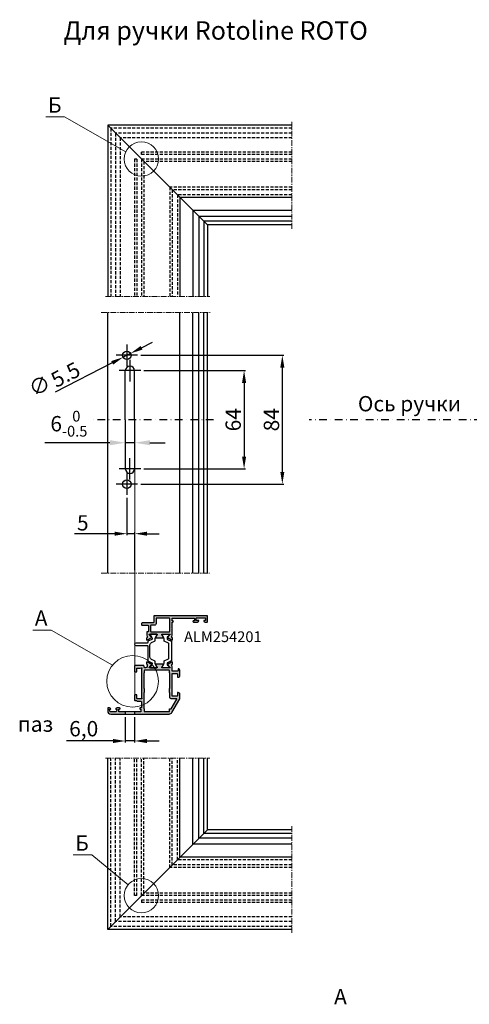
# Model space of a CAD drawing. Units: millimetres. Extents: x -286258 to 33593, y -306866 to 120414.
# Drawn here: x 27222 to 27515, y 6776 to 7418 of the extents above; entities that cross this region are included whole.
import ezdxf

# ---------------------------------------------------------------- set-up
doc = ezdxf.new("R2010")
doc.units = ezdxf.units.MM
for name, pattern in [('ACISOWELD', [3, 2, -1]), ('MITTE', [2, 1.25, -0.25, 0.25, -0.25]), ('STRICHPUNKTX2', [2, 1, -0.5, 0, -0.5])]:
    doc.linetypes.add(name, pattern=pattern)
for name, color, linetype in [('035_TEXT', 2, 'Continuous'), ('070_TEXT', 4, 'Continuous'), ('AL_CONT', 50, 'Continuous'), ('AL_EDGE', 40, 'Continuous'), ('AL_TEXT', 51, 'Continuous'), ('BEM', 7, 'Continuous'), ('DIM_1', 252, 'Continuous'), ('DIM_2', 253, 'Continuous'), ('PL_CONT', 210, 'Continuous'), ('SCHRAFFUR', 253, 'Continuous')]:
    doc.layers.add(name, color=color, linetype=linetype)
doc.styles.add('TEXT', font='arial.ttf')
doc.dimstyles.new('TSG_1_2(1)', dxfattribs={"dimscale": 0, "dimtxt": 2.5, "dimasz": 2.5, "dimexe": 1, "dimexo": 2, "dimgap": 2, "dimtad": 1, "dimdec": 1, "dimlfac": -1, "dimzin": 9, "dimdsep": 46, "dimtxsty": 'TEXT', "dimcen": -1, "dimclrd": 7, "dimclre": 7, "dimclrt": 4, "dimadec": 0, "dimazin": 0, "dimtfac": 0.7, "dimtdec": 1, "dimtmove": 0, "dimatfit": 2, "dimfxl": 1, "dimtolj": 1, "dimtzin": 9, "dimarcsym": 0})

# ---------------------------------------------------------------- blocks, each defined once
blk = doc.blocks.new('*D1461')
at = {"layer": 'BEM', "color": 7, "lineweight": -2}
for p, q in [((27300.95, 7199.35), (27394.25, 7199.35)), ((27393.25, 7191.35), (27393.25, 7123.35)), ((27300.95, 7115.35), (27394.25, 7115.35))]:
    blk.add_line(p, q, dxfattribs=at)
at = {"layer": 'BEM', "color": 7}
for points in [[(27391.92, 7191.35), (27394.59, 7191.35), (27393.25, 7199.35)], [(27391.92, 7123.35), (27394.59, 7123.35), (27393.25, 7115.35)]]:
    blk.add_solid(points, dxfattribs=at)
at = {"layer": 'DEFPOINTS', "color": 0}
for p in [(27298.95, 7199.35), (27298.95, 7115.35), (27393.25, 7115.35)]:
    blk.add_point(p, dxfattribs=at)
at = {"layer": 'BEM', "color": 4, "insert": (27386.15, 7157.35), "char_height": 10, "attachment_point": 5, "rotation": 90, "style": 'TEXT'}
blk.add_mtext('\\A1;84', dxfattribs=at)
blk = doc.blocks.new('*D1478')
at = {"layer": 'BEM', "color": 7, "lineweight": -2}
for p, q in [((27301.51, 7204.27), (27308.63, 7207.93)), ((27294.4, 7200.61), (27289.51, 7198.09)), ((27282.39, 7194.43), (27245.32, 7175.36))]:
    blk.add_line(p, q, dxfattribs=at)
at = {"layer": 'BEM', "color": 7}
for points in [[(27300.9, 7205.46), (27302.12, 7203.08), (27294.4, 7200.61)], [(27281.78, 7195.62), (27283, 7193.25), (27289.51, 7198.09)]]:
    blk.add_solid(points, dxfattribs=at)
at = {"layer": 'DEFPOINTS', "color": 0}
for p in [(27289.51, 7198.09), (27294.4, 7200.61)]:
    blk.add_point(p, dxfattribs=at)
at = {"layer": 'BEM', "color": 4, "insert": (27251.99, 7186.75), "char_height": 10, "attachment_point": 5, "rotation": 27.22965, "style": 'TEXT'}
blk.add_mtext('\\A1;5.5', dxfattribs=at)
blk = doc.blocks.new('*D1479')
at = {"layer": 'BEM', "color": 7, "lineweight": -2}
for p, q in [((27302.95, 7189.35), (27369.33, 7189.35)), ((27368.33, 7181.35), (27368.33, 7133.35)), ((27302.95, 7125.35), (27369.33, 7125.35))]:
    blk.add_line(p, q, dxfattribs=at)
at = {"layer": 'BEM', "color": 7}
for points in [[(27367, 7181.35), (27369.67, 7181.35), (27368.33, 7189.35)], [(27367, 7133.35), (27369.67, 7133.35), (27368.33, 7125.35)]]:
    blk.add_solid(points, dxfattribs=at)
at = {"layer": 'DEFPOINTS', "color": 0}
for p in [(27300.95, 7189.35), (27300.95, 7125.35), (27368.33, 7125.35)]:
    blk.add_point(p, dxfattribs=at)
at = {"layer": 'BEM', "color": 4, "insert": (27361.23, 7157.35), "char_height": 10, "attachment_point": 5, "rotation": 90, "style": 'TEXT'}
blk.add_mtext('\\A1;64', dxfattribs=at)
blk = doc.blocks.new('*D1480')
at = {"layer": 'BEM', "color": 7, "lineweight": -2}
for p, q in [((27291.95, 7106.35), (27291.95, 7082.03)), ((27283.95, 7083.03), (27257.93, 7083.03)), ((27297.05, 7083.03), (27291.95, 7083.03)), ((27297.05, 7059.35), (27297.05, 7084.03)), ((27305.05, 7083.03), (27313.05, 7083.03))]:
    blk.add_line(p, q, dxfattribs=at)
at = {"layer": 'BEM', "color": 7}
for points in [[(27283.95, 7084.36), (27283.95, 7081.7), (27291.95, 7083.03)], [(27305.05, 7084.36), (27305.05, 7081.7), (27297.05, 7083.03)]]:
    blk.add_solid(points, dxfattribs=at)
at = {"layer": 'DEFPOINTS', "color": 0}
for p in [(27291.95, 7108.35), (27291.95, 7083.03), (27297.05, 7057.35)]:
    blk.add_point(p, dxfattribs=at)
at = {"layer": 'BEM', "color": 4, "insert": (27263.24, 7090.11), "char_height": 10, "attachment_point": 5, "style": 'TEXT'}
blk.add_mtext('\\A1;5', dxfattribs=at)
blk = doc.blocks.new('*D1468')
at = {"layer": 'BEM', "color": 7, "lineweight": -2}
for p, q in [((27290.95, 6963.42), (27290.95, 6946.85)), ((27296.98, 6963.42), (27296.98, 6946.85)), ((27282.95, 6947.85), (27252.73, 6947.85)), ((27296.98, 6947.85), (27290.95, 6947.85)), ((27304.98, 6947.85), (27312.98, 6947.85))]:
    blk.add_line(p, q, dxfattribs=at)
at = {"layer": 'BEM', "color": 7}
for points in [[(27282.95, 6949.19), (27282.95, 6946.52), (27290.95, 6947.85)], [(27304.98, 6949.19), (27304.98, 6946.52), (27296.98, 6947.85)]]:
    blk.add_solid(points, dxfattribs=at)
at = {"layer": 'DEFPOINTS', "color": 0}
for p in [(27290.95, 6965.42), (27296.98, 6965.42), (27290.95, 6947.85)]:
    blk.add_point(p, dxfattribs=at)
at = {"layer": 'BEM', "color": 4, "insert": (27263.84, 6955.86), "char_height": 10, "attachment_point": 5, "style": 'TEXT'}
blk.add_mtext('\\A1;6,0', dxfattribs=at)
blk = doc.blocks.new('254201 2')
at = {"layer": 'DIM_2'}
h = blk.add_hatch(color=256, dxfattribs=at)
edge = h.paths.add_edge_path()
edge.add_arc((40.47, 47.97), 0.145, -83.65872, 119.66392, ccw=False)
edge.add_arc((40.51, 47.63), 0.2, 97.74095, 139.99999)
edge.add_line((40.36, 47.76), (39.2, 46.38))
edge.add_arc((39.05, 46.51), 0.2, 260.00003, 319.99999, ccw=False)
edge.add_arc((38.98, 46.11), 0.2, 80.00003, 139.99999)
edge.add_arc((38.98, 46.11), 0.2, 139.99999, 239.78124)
edge.add_line((38.88, 45.94), (41.59, 44.32))
edge.add_arc((41.69, 44.49), 0.2, 239.78124, 250)
edge.add_arc((41.69, 44.49), 0.2, 250, 265)
edge.add_line((41.67, 44.29), (41.98, 44.26))
edge.add_arc((42, 44.46), 0.2, 265, 340)
edge.add_arc((42, 44.46), 0.2, 340, 360)
edge.add_line((42.2, 44.46), (42.2, 45.55))
edge.add_arc((42, 45.55), 0.2, 359.43461, 435.45493)
edge.add_arc((42.1, 45.94), 0.2, 180, 255.5929, ccw=False)
edge.add_line((41.9, 45.94), (42, 48.1))
edge.add_line((42, 48.1), (42, 49.3))
edge.add_line((42, 49.3), (42, 51.52))
edge.add_arc((41.8, 51.52), 0.2, 360, 405)
edge.add_line((41.94, 51.66), (41.8, 51.8))
edge.add_line((41.8, 51.8), (41.94, 51.94))
edge.add_arc((41.8, 52.08), 0.2, 315, 360)
edge.add_line((42, 52.08), (42, 56))
edge.add_line((42, 56), (42.4, 56))
edge.add_arc((42.4, 56.4), 0.4, 270, 360)
edge.add_arc((42.4, 56.4), 0.4, 0, 90)
edge.add_line((42.4, 56.8), (42, 56.8))
edge.add_line((42, 56.8), (42, 58.3))
edge.add_arc((42.2, 58.3), 0.2, 90, 180, ccw=False)
edge.add_line((42.2, 58.5), (56.3, 58.5))
edge.add_arc((56.3, 58.3), 0.2, 0, 90, ccw=False)
edge.add_line((56.5, 58.3), (56.5, 56.8))
edge.add_line((56.5, 56.8), (55.9, 56.8))
edge.add_arc((55.9, 56.4), 0.4, 90, 270)
edge.add_line((55.9, 56), (58.43, 56))
edge.add_arc((58.43, 57), 1, 270, 345.52248)
edge.add_arc((59.2, 56.8), 0.2, 345.52248, 450)
edge.add_line((59.2, 57), (57.9, 57))
edge.add_arc((57.9, 57.2), 0.2, 180, 270, ccw=False)
edge.add_line((57.7, 57.2), (57.7, 58.3))
edge.add_arc((58.2, 58.3), 0.5, 90, 180, ccw=False)
edge.add_line((58.2, 58.8), (63.3, 58.8))
edge.add_arc((63.3, 58.3), 0.5, 0, 90, ccw=False)
edge.add_line((63.8, 58.3), (63.8, 57.2))
edge.add_arc((63.6, 57.2), 0.2, -90, 0, ccw=False)
edge.add_line((63.6, 57), (62.8, 57))
edge.add_arc((62.8, 56.8), 0.2, 90, 194.4775)
edge.add_arc((63.57, 57), 1, 194.4775, 270)
edge.add_line((63.57, 56), (64.8, 56))
edge.add_arc((64.8, 56.2), 0.2, 270, 360)
edge.add_line((65, 56.2), (65, 59.8))
edge.add_arc((64.8, 59.8), 0.2, 360, 450)
edge.add_line((64.8, 60), (42, 60))
edge.add_line((42, 60), (30.2, 60))
edge.add_arc((30.2, 59.8), 0.2, 90, 180)
edge.add_line((30, 59.8), (30, 55.9))
edge.add_arc((29.5, 55.9), 0.5, -90, 0, ccw=False)
edge.add_line((29.5, 55.4), (22.5, 55.4))
edge.add_arc((22.5, 54.9), 0.5, 90, 180)
edge.add_line((22, 54.9), (22, 54.4))
edge.add_arc((22.5, 54.4), 0.5, 180, 270)
edge.add_line((22.5, 53.9), (26.3, 53.9))
edge.add_arc((26.3, 53.7), 0.2, 0, 90, ccw=False)
edge.add_line((26.5, 53.7), (26.5, 52.08))
edge.add_arc((26.7, 52.08), 0.2, 180, 225)
edge.add_line((26.56, 51.94), (26.7, 51.8))
edge.add_line((26.7, 51.8), (26.56, 51.66))
edge.add_arc((26.7, 51.52), 0.2, 135, 180)
edge.add_line((26.5, 51.52), (26.5, 49.9))
edge.add_arc((26.3, 49.9), 0.203, 262.23633, 359.55025, ccw=False)
edge.add_line((26.27, 49.7), (25.8, 49.7))
edge.add_arc((25.8, 49.5), 0.2, 90, 180)
edge.add_line((25.6, 49.5), (25.6, 49.3))
edge.add_line((25.6, 49.3), (25.6, 48.1))
edge.add_line((25.6, 48.1), (25.7, 45.95))
edge.add_arc((25.5, 45.94), 0.2, -70, 5.47976, ccw=False)
edge.add_line((25.57, 45.75), (25.54, 45.73))
edge.add_arc((25.6, 45.55), 0.2, 110, 180)
edge.add_line((25.4, 45.55), (25.4, 44.46))
edge.add_arc((25.6, 44.46), 0.2, 180, 200)
edge.add_arc((25.6, 44.46), 0.2, 200, 275)
edge.add_line((25.62, 44.26), (25.93, 44.29))
edge.add_arc((25.91, 44.49), 0.2, 275, 301.68937)
edge.add_line((26.02, 44.32), (28.73, 45.94))
edge.add_arc((28.62, 46.11), 0.2, 301.68937, 380)
edge.add_arc((28.62, 46.11), 0.2, 20, 99.99997)
edge.add_arc((28.55, 46.51), 0.2, 220.00001, 279.99997, ccw=False)
edge.add_line((28.4, 46.38), (27.24, 47.76))
edge.add_arc((27.09, 47.63), 0.2, 40.00001, 82.25905)
edge.add_arc((27.13, 47.97), 0.145, 60.33608, 263.65872, ccw=False)
edge.add_line((27.2, 48.1), (32.07, 48.1))
edge.add_arc((32.07, 47.9), 0.2, -30, 90, ccw=False)
edge.add_line((32.24, 47.8), (31.25, 46.08))
edge.add_arc((31.07, 46.18), 0.2, 288.59038, 330, ccw=False)
edge.add_arc((31.2, 45.8), 0.2, 108.59038, 270)
edge.add_line((31.2, 45.6), (36.4, 45.6))
edge.add_arc((36.4, 45.8), 0.2, 270, 431.40962)
edge.add_arc((36.53, 46.18), 0.2, 210, 251.40962, ccw=False)
edge.add_line((36.35, 46.08), (35.36, 47.8))
edge.add_arc((35.53, 47.9), 0.2, 90, 210, ccw=False)
edge.add_line((35.53, 48.1), (40.4, 48.1))
edge = h.paths.add_edge_path(flags=16)
edge.add_arc((40.2, 49.9), 0.2, 270, 360)
edge.add_line((40.4, 49.9), (40.4, 58.3))
edge.add_arc((40.2, 58.3), 0.2, 0, 90)
edge.add_line((40.2, 58.5), (31.7, 58.5))
edge.add_arc((31.7, 58.3), 0.2, 90, 180)
edge.add_line((31.5, 58.3), (31.5, 54.9))
edge.add_arc((30.5, 54.9), 1, -90, 0, ccw=False)
edge.add_line((30.5, 53.9), (28.2, 53.9))
edge.add_arc((28.2, 53.7), 0.2, 90, 180)
edge.add_line((28, 53.7), (28, 49.9))
edge.add_arc((28.2, 49.9), 0.2, 180, 270)
edge.add_line((28.2, 49.7), (40.2, 49.7))
h = blk.add_hatch(color=256, dxfattribs=at)
edge = h.paths.add_edge_path(flags=16)
edge.add_arc((40, -2.2), 0.2, 270, 360)
edge.add_line((40.2, -2.2), (40.2, -0.9))
edge.add_arc((40.4, -0.9), 0.2, 90, 180, ccw=False)
edge.add_line((40.4, -0.7), (41.15, -0.7))
edge.add_arc((41.15, -0.5), 0.2, 270, 330)
edge.add_line((41.33, -0.6), (44.96, 5.7))
edge.add_arc((44.79, 5.8), 0.2, 330, 450)
edge.add_line((44.79, 6), (41.4, 6))
edge.add_arc((41.4, 7), 1, 180, 270, ccw=False)
edge.add_line((40.4, 7), (40.4, 10.1))
edge.add_arc((40.4, 10.3), 0.2, 180, 270, ccw=False)
edge.add_line((40.2, 10.3), (40.2, 12.5))
edge.add_arc((40.4, 12.5), 0.2, 90, 180, ccw=False)
edge.add_line((40.4, 12.7), (40.4, 22.8))
edge.add_arc((40.4, 23), 0.2, 180, 270, ccw=False)
edge.add_line((40.2, 23), (40.2, 24.3))
edge.add_arc((40, 24.3), 0.2, 0, 90)
edge.add_line((40, 24.5), (24, 24.5))
edge.add_arc((24, 24.3), 0.2, 90, 180)
edge.add_line((23.8, 24.3), (23.8, 23))
edge.add_arc((23.6, 23), 0.2, -90, 0, ccw=False)
edge.add_line((23.6, 22.8), (23.6, 12.7))
edge.add_arc((23.6, 12.5), 0.2, 0, 90, ccw=False)
edge.add_line((23.8, 12.5), (23.8, 10.3))
edge.add_arc((23.6, 10.3), 0.2, 270, 360, ccw=False)
edge.add_line((23.6, 10.1), (23.6, -0.7))
edge.add_arc((23.6, -0.9), 0.2, 0, 90, ccw=False)
edge.add_line((23.8, -0.9), (23.8, -2.2))
edge.add_arc((24, -2.2), 0.2, 180, 270)
edge.add_line((24, -2.4), (40, -2.4))
edge = h.paths.add_edge_path()
edge.add_line((17.5, -2.5), (17.5, -4))
edge.add_line((17.5, -4), (40.07, -4))
edge.add_arc((40.07, -2), 2, 270, 330)
edge.add_line((41.8, -3), (46.97, 5.95))
edge.add_arc((46.8, 6.05), 0.2, 330, 360)
edge.add_line((47, 6.05), (47, 9))
edge.add_arc((46, 9), 1, 0, 90)
edge.add_line((46, 10), (45.6, 10))
edge.add_arc((45.6, 9.8), 0.2, 90, 180)
edge.add_line((45.4, 9.8), (45.4, 7.8))
edge.add_arc((45.2, 7.8), 0.2, -90, 0, ccw=False)
edge.add_line((45.2, 7.6), (42.2, 7.6))
edge.add_arc((42.2, 7.8), 0.2, 180, 270, ccw=False)
edge.add_line((42, 7.8), (42, 22.2))
edge.add_arc((42.2, 22.2), 0.2, 90, 180, ccw=False)
edge.add_line((42.2, 22.4), (45.2, 22.4))
edge.add_arc((45.2, 22.2), 0.2, 0, 90, ccw=False)
edge.add_line((45.4, 22.2), (45.4, 20.2))
edge.add_arc((45.6, 20.2), 0.2, 180, 270)
edge.add_line((45.6, 20), (46, 20))
edge.add_arc((46, 21), 1, 270, 360)
edge.add_line((47, 21), (47, 24.53))
edge.add_arc((46, 24.53), 1, 360, 435.52249)
edge.add_arc((46.2, 25.3), 0.2, 75.52249, 180)
edge.add_line((46, 25.3), (46, 24.5))
edge.add_arc((45.5, 24.5), 0.5, 270, 360, ccw=False)
edge.add_line((45.5, 24), (42.2, 24))
edge.add_arc((42.2, 24.2), 0.2, 180, 270, ccw=False)
edge.add_line((42, 24.2), (42, 26.1))
edge.add_line((42, 26.1), (41.9, 28.26))
edge.add_arc((42.1, 28.26), 0.2, 110, 180, ccw=False)
edge.add_line((42.03, 28.45), (42.06, 28.47))
edge.add_arc((42, 28.65), 0.2, 290, 360)
edge.add_line((42.2, 28.65), (42.2, 29.74))
edge.add_arc((42, 29.74), 0.2, 0, 20)
edge.add_arc((42, 29.74), 0.2, 20, 95)
edge.add_line((41.98, 29.94), (41.67, 29.91))
edge.add_arc((41.69, 29.71), 0.2, 95, 110)
edge.add_arc((41.69, 29.71), 0.2, 110, 121.68937)
edge.add_line((41.58, 29.88), (38.87, 28.26))
edge.add_arc((38.98, 28.09), 0.2, 121.68937, 200)
edge.add_arc((38.98, 28.09), 0.2, 200, 220.00001)
edge.add_arc((38.98, 28.09), 0.2, 220.00001, 279.99997)
edge.add_arc((39.05, 27.69), 0.2, 40.00001, 99.99997, ccw=False)
edge.add_line((39.2, 27.82), (40.36, 26.44))
edge.add_arc((40.51, 26.57), 0.2, 220.00001, 263.43729)
edge.add_arc((40.47, 26.23), 0.145, -119.66392, 82.03762, ccw=False)
edge.add_line((40.4, 26.1), (35.53, 26.1))
edge.add_arc((35.53, 26.3), 0.2, 150, 270, ccw=False)
edge.add_line((35.36, 26.4), (36.35, 28.12))
edge.add_arc((36.53, 28.02), 0.2, 108.59038, 150, ccw=False)
edge.add_arc((36.4, 28.4), 0.2, 288.59038, 450)
edge.add_line((36.4, 28.6), (31.2, 28.6))
edge.add_arc((31.2, 28.4), 0.2, 90, 251.40962)
edge.add_arc((31.07, 28.02), 0.2, 30, 71.40962, ccw=False)
edge.add_line((31.25, 28.12), (32.24, 26.4))
edge.add_arc((32.07, 26.3), 0.2, -90, 30, ccw=False)
edge.add_line((32.07, 26.1), (27.2, 26.1))
edge.add_arc((27.13, 26.23), 0.145, 97.96238, 299.66392, ccw=False)
edge.add_arc((27.09, 26.57), 0.2, 276.56271, 319.99999)
edge.add_line((27.24, 26.44), (28.4, 27.82))
edge.add_arc((28.55, 27.69), 0.2, 80.00003, 139.99999, ccw=False)
edge.add_arc((28.62, 28.09), 0.2, 260.00003, 319.99999)
edge.add_arc((28.62, 28.09), 0.2, 319.99999, 340)
edge.add_arc((28.62, 28.09), 0.2, 340, 418.31063)
edge.add_line((28.73, 28.26), (26.02, 29.88))
edge.add_arc((25.91, 29.71), 0.2, 58.31063, 70)
edge.add_arc((25.91, 29.71), 0.2, 70, 85)
edge.add_line((25.93, 29.91), (25.62, 29.94))
edge.add_arc((25.6, 29.74), 0.2, 85, 160)
edge.add_arc((25.6, 29.74), 0.2, 160, 180)
edge.add_line((25.4, 29.74), (25.4, 28.65))
edge.add_arc((25.6, 28.65), 0.2, 180, 250)
edge.add_line((25.54, 28.47), (25.57, 28.45))
edge.add_arc((25.5, 28.26), 0.2, 0, 70, ccw=False)
edge.add_line((25.7, 28.26), (25.65, 27.05))
edge.add_arc((24.62, 27.13), 1.03, 269.76509, 355.75077, ccw=False)
edge.add_line((24.62, 26.1), (24.3, 26.1))
edge.add_arc((24.3, 26.6), 0.5, 180, 270, ccw=False)
edge.add_line((23.8, 26.6), (23.8, 27.1))
edge.add_arc((23.3, 27.1), 0.5, 0, 90)
edge.add_line((23.3, 27.6), (17.7, 27.6))
edge.add_arc((17.7, 27.4), 0.2, 90, 180)
edge.add_line((17.5, 27.4), (17.5, 23.7))
edge.add_arc((17.7, 23.7), 0.2, 180, 270)
edge.add_line((17.7, 23.5), (18.8, 23.5))
edge.add_arc((18.8, 23.7), 0.2, 270, 360)
edge.add_line((19, 23.7), (19, 25.8))
edge.add_arc((19.2, 25.8), 0.2, 90, 180, ccw=False)
edge.add_line((19.2, 26), (21.23, 26))
edge.add_line((21.23, 26), (21.95, 26.19))
edge.add_arc((22, 26), 0.2, -15, 105, ccw=False)
edge.add_line((22.19, 25.95), (22, 25.23))
edge.add_line((22, 25.23), (22, 16.28))
edge.add_arc((22.2, 16.28), 0.2, 180, 225)
edge.add_line((22.06, 16.14), (22.2, 16))
edge.add_line((22.2, 16), (22.06, 15.86))
edge.add_arc((22.2, 15.72), 0.2, 135, 180)
edge.add_line((22, 15.72), (22, 6.77))
edge.add_line((22, 6.77), (22.19, 6.05))
edge.add_arc((22, 6), 0.2, -105, 15, ccw=False)
edge.add_line((21.95, 5.81), (21.23, 6))
edge.add_line((21.23, 6), (19.2, 6))
edge.add_arc((19.2, 6.2), 0.2, 180, 270, ccw=False)
edge.add_line((19, 6.2), (19, 8.3))
edge.add_arc((18.8, 8.3), 0.2, 360, 450)
edge.add_line((18.8, 8.5), (17.7, 8.5))
edge.add_arc((17.7, 8.3), 0.2, 90, 180)
edge.add_line((17.5, 8.3), (17.5, 5.1))
edge.add_arc((17.7, 5.1), 0.2, 180, 270)
edge.add_line((17.7, 4.9), (18.8, 4.9))
edge.add_line((18.8, 4.9), (19.24, 4.46))
edge.add_arc((19.38, 4.6), 0.2, 225.00062, 270)
edge.add_line((19.38, 4.4), (21.5, 4.4))
edge.add_arc((21.5, 3.9), 0.5, 0, 90, ccw=False)
edge.add_line((22, 3.9), (22, 0))
edge.add_line((22, 0), (21.3, 0))
edge.add_arc((21.3, -0.4), 0.4, 90, 180)
edge.add_arc((21.3, -0.4), 0.4, 180, 270)
edge.add_line((21.3, -0.8), (21.7, -0.8))
edge.add_line((21.7, -0.8), (21.7, -2.3))
edge.add_arc((21.5, -2.3), 0.2, -90, 0, ccw=False)
edge.add_line((21.5, -2.5), (17.5, -2.5))
edge = h.paths.add_edge_path()
edge.add_line((11.5, -4), (11.5, -2.5))
edge.add_line((11.5, -2.5), (7.4, -2.5))
edge.add_arc((7.4, -2.3), 0.2, 180, 270, ccw=False)
edge.add_line((7.2, -2.3), (7.2, -0.8))
edge.add_line((7.2, -0.8), (7.8, -0.8))
edge.add_arc((7.8, -0.4), 0.4, 270, 450)
edge.add_line((7.8, 0), (6.5, 0))
edge.add_line((6.5, 0), (6.09, 0))
edge.add_arc((6.09, -1), 1, 90, 150)
edge.add_arc((5.4, -0.6), 0.2, 150, 270)
edge.add_line((5.4, -0.8), (5.8, -0.8))
edge.add_arc((5.8, -1), 0.2, -10, 90, ccw=False)
edge.add_line((6, -1.03), (5.79, -2.19))
edge.add_arc((5.3, -2.1), 0.5, 270, 350, ccw=False)
edge.add_line((5.3, -2.6), (1.9, -2.6))
edge.add_arc((1.9, -2.1), 0.5, 190, 270, ccw=False)
edge.add_line((1.41, -2.19), (1.2, -1.03))
edge.add_arc((1.4, -1), 0.2, 90, 190, ccw=False)
edge.add_line((1.4, -0.8), (1.8, -0.8))
edge.add_arc((1.8, -0.6), 0.2, 270, 390)
edge.add_arc((1.11, -1), 1, 30, 90)
edge.add_line((1.11, 0), (0, 0))
edge.add_line((0, 0), (0, -2))
edge.add_arc((2, -2), 2, 180, 270)
edge.add_line((2, -4), (11.5, -4))
at = {"layer": 'AL_CONT', "lineweight": 13}
for p, q in [((11.5, -2.5), (11.5, -4)), ((17.5, -2.5), (17.5, -4.01))]:
    blk.add_line(p, q, dxfattribs=at)
at = {"layer": 'AL_CONT'}
for points in [[(40.4, 48.1, -1.227462), (40.49, 47.83, 0.186508), (40.36, 47.76), (39.2, 46.38, -0.267949), (39.01, 46.31, 0.267949), (38.83, 46.24, 0.465146), (38.88, 45.94), (41.59, 44.32, 0.044617), (41.62, 44.3, 0.065543), (41.67, 44.29), (41.98, 44.26, 0.339454), (42.18, 44.39, 0.087489), (42.2, 44.46), (42.2, 45.55, 0.344427), (42.05, 45.74, -0.342342), (41.9, 45.94), (42, 48.1), (42, 49.3), (42, 51.52, 0.198912), (41.94, 51.66), (41.8, 51.8), (41.94, 51.94, 0.198912), (42, 52.08), (42, 56), (42.4, 56, 0.414214), (42.8, 56.4, 0.414214), (42.4, 56.8), (42, 56.8), (42, 58.3, -0.414214), (42.2, 58.5), (56.3, 58.5, -0.414214), (56.5, 58.3), (56.5, 56.8), (55.9, 56.8, 1), (55.9, 56), (58.43, 56, 0.341999), (59.39, 56.75, 0.490314), (59.2, 57), (57.9, 57, -0.414214), (57.7, 57.2), (57.7, 58.3, -0.414214), (58.2, 58.8), (63.3, 58.8, -0.414214), (63.8, 58.3), (63.8, 57.2, -0.414214), (63.6, 57), (62.8, 57, 0.490314), (62.61, 56.75, 0.341999), (63.57, 56), (64.8, 56, 0.414214), (65, 56.2), (65, 59.8, 0.414214), (64.8, 60), (42, 60), (30.2, 60, 0.414214), (30, 59.8), (30, 55.9, -0.414214), (29.5, 55.4), (22.5, 55.4, 0.414214), (22, 54.9), (22, 54.4, 0.414214), (22.5, 53.9), (26.3, 53.9, -0.414214), (26.5, 53.7), (26.5, 52.08, 0.198912), (26.56, 51.94), (26.7, 51.8), (26.56, 51.66, 0.198912), (26.5, 51.52), (26.5, 49.9, -0.452116), (26.27, 49.7), (25.8, 49.7, 0.414214), (25.6, 49.5), (25.6, 49.3), (25.6, 48.1), (25.7, 45.95, -0.34179), (25.57, 45.75), (25.54, 45.73, 0.315299), (25.4, 45.55), (25.4, 44.46, 0.087489), (25.42, 44.39, 0.339454), (25.62, 44.26), (25.93, 44.29, 0.116984), (26.02, 44.32), (28.73, 45.94, 0.355645), (28.81, 46.18, 0.36397), (28.59, 46.31, -0.267949), (28.4, 46.38), (27.24, 47.76, 0.186508), (27.11, 47.83, -1.227462), (27.2, 48.1), (32.07, 48.1, -0.57735), (32.24, 47.8), (31.25, 46.08, -0.182676), (31.14, 45.99, 0.849635), (31.2, 45.6), (36.4, 45.6, 0.849635), (36.46, 45.99, -0.182676), (36.35, 46.08), (35.36, 47.8, -0.57735), (35.53, 48.1)], [(40.2, 49.7, 0.414214), (40.4, 49.9), (40.4, 58.3, 0.414214), (40.2, 58.5), (31.7, 58.5, 0.414214), (31.5, 58.3), (31.5, 54.9, -0.414214), (30.5, 53.9), (28.2, 53.9, 0.414214), (28, 53.7), (28, 49.9, 0.414214), (28.2, 49.7)], [(17.5, 5.1, 0.414214), (17.7, 4.9), (18.8, 4.9), (19.24, 4.46, 0.19891), (19.38, 4.4), (19.38, 4.4), (21.5, 4.4, -0.414214), (22, 3.9), (22, 0), (21.3, 0, 0.414214), (20.9, -0.4, 0.414214), (21.3, -0.8), (21.7, -0.8), (21.7, -2.3, -0.414214), (21.5, -2.5), (7.4, -2.5, -0.414214), (7.2, -2.3), (7.2, -0.8), (7.8, -0.8, 1), (7.8, 0), (6.5, 0), (6.09, 0, 0.267949), (5.23, -0.5, 0.57735), (5.4, -0.8), (5.8, -0.8, -0.466308), (6, -1.03), (5.79, -2.19, -0.36397), (5.3, -2.6), (1.9, -2.6, -0.36397), (1.41, -2.19), (1.2, -1.03, -0.466308), (1.4, -0.8), (1.8, -0.8, 0.57735), (1.97, -0.5, 0.267949), (1.11, 0), (0, 0), (0, -2, 0.414214), (2, -4), (40.07, -4, 0.267949), (41.8, -3), (46.97, 5.95, 0.131652), (47, 6.05), (47, 9, 0.414214), (46, 10), (45.6, 10, 0.414214), (45.4, 9.8), (45.4, 7.8, -0.414214), (45.2, 7.6), (42.2, 7.6, -0.414214), (42, 7.8), (42, 22.2, -0.414214), (42.2, 22.4), (45.2, 22.4, -0.414214), (45.4, 22.2), (45.4, 20.2, 0.414214), (45.6, 20), (46, 20, 0.414214), (47, 21), (47, 24.53, 0.341999), (46.25, 25.49, 0.490314), (46, 25.3), (46, 24.5, -0.414214), (45.5, 24), (42.2, 24, -0.414214), (42, 24.2), (42, 26.1), (41.9, 28.26, -0.315299), (42.03, 28.45), (42.06, 28.47, 0.315299), (42.2, 28.65), (42.2, 29.74, 0.087489), (42.18, 29.81, 0.339454), (41.98, 29.94), (41.67, 29.91, 0.065543), (41.62, 29.9, 0.051049), (41.58, 29.88), (38.87, 28.26, 0.355645), (38.79, 28.02, 0.087489), (38.83, 27.96, 0.267949), (39.01, 27.89, -0.267949), (39.2, 27.82), (40.36, 26.44, 0.191833), (40.49, 26.37, -1.209883), (40.4, 26.1), (35.53, 26.1, -0.57735), (35.36, 26.4), (36.35, 28.12, -0.182676), (36.46, 28.21, 0.849635), (36.4, 28.6), (31.2, 28.6, 0.849635), (31.14, 28.21, -0.182676), (31.25, 28.12), (32.24, 26.4, -0.57735), (32.07, 26.1), (27.2, 26.1, -1.209883), (27.11, 26.37, 0.191833), (27.24, 26.44), (28.4, 27.82, -0.267949), (28.59, 27.89, 0.267949), (28.77, 27.96, 0.087489), (28.81, 28.02, 0.355645), (28.73, 28.26), (26.02, 29.88, 0.051049), (25.98, 29.9, 0.065543), (25.93, 29.91), (25.62, 29.94, 0.339454), (25.42, 29.81, 0.087489), (25.4, 29.74), (25.4, 28.65, 0.315299), (25.54, 28.47), (25.57, 28.45, -0.315299), (25.7, 28.26), (25.65, 27.05, -0.393838), (24.62, 26.1), (24.3, 26.1, -0.414214), (23.8, 26.6), (23.8, 27.1, 0.414214), (23.3, 27.6), (17.7, 27.6, 0.414214), (17.5, 27.4), (17.5, 23.7, 0.414214), (17.7, 23.5), (18.8, 23.5, 0.414214), (19, 23.7), (19, 25.8, -0.414214), (19.2, 26), (21.23, 26), (21.95, 26.19, -0.57735), (22.19, 25.95), (22, 25.23), (22, 16.28, 0.198912), (22.06, 16.14), (22.2, 16), (22.06, 15.86, 0.198912), (22, 15.72), (22, 6.77), (22.19, 6.05, -0.57735), (21.95, 5.81), (21.23, 6), (19.2, 6, -0.414214), (19, 6.2), (19, 8.3, 0.414214), (18.8, 8.5), (17.7, 8.5, 0.414214), (17.5, 8.3)], [(40, -2.4, 0.414214), (40.2, -2.2), (40.2, -0.9, -0.414214), (40.4, -0.7), (41.15, -0.7, 0.267949), (41.33, -0.6), (44.96, 5.7, 0.57735), (44.79, 6), (41.4, 6, -0.414214), (40.4, 7), (40.4, 10.1, -0.414214), (40.2, 10.3), (40.2, 12.5, -0.414214), (40.4, 12.7), (40.4, 22.8, -0.414214), (40.2, 23), (40.2, 24.3, 0.414214), (40, 24.5), (24, 24.5, 0.414214), (23.8, 24.3), (23.8, 23, -0.414214), (23.6, 22.8), (23.6, 12.7, -0.414214), (23.8, 12.5), (23.8, 10.3, -0.414214), (23.6, 10.1), (23.6, -0.7, -0.414214), (23.8, -0.9), (23.8, -2.2, 0.414214), (24, -2.4)]]:
    blk.add_lwpolyline(points, format="xyb", close=True, dxfattribs=at)
at = {"layer": 'AL_EDGE'}
for p, q in [((11.5, -2.5), (11.5, -4)), ((17.5, -2.5), (17.5, -4.01))]:
    blk.add_line(p, q, dxfattribs=at)
at = {"layer": 'PL_CONT', "color": 6}
for points in [[(26.06, 30.89, 0.296213), (26.24, 30.62), (28.78, 29.49, -0.296213), (28.96, 29.21), (28.96, 29.09), (28.96, 28.99, -0.133264), (28.8, 28.38), (27.9, 26.83, 0.131373), (27.86, 26.68), (27.86, 26.5, 0.414214), (28.26, 26.1), (31.66, 26.1, 0.414214), (32.06, 26.5), (32.06, 26.68, 0.131652), (32.02, 26.83), (31.12, 28.39, -0.131652), (30.96, 28.99), (30.96, 29.09), (30.96, 30.1, 0.296213), (30.61, 30.65), (28.51, 31.58, -0.296213), (27.56, 33.04), (27.56, 41.16, -0.296213), (28.51, 42.62), (30.61, 43.55, 0.296213), (30.96, 44.1), (30.96, 45.11), (30.96, 45.21, -0.131652), (31.12, 45.81), (32.02, 47.37, 0.131652), (32.06, 47.52), (32.06, 47.7, 0.414214), (31.66, 48.1), (28.26, 48.1, 0.414214), (27.86, 47.7), (27.86, 47.52, 0.131373), (27.9, 47.37), (28.8, 45.82, -0.133264), (28.96, 45.21), (28.96, 45.11), (28.96, 44.99, -0.296213), (28.78, 44.71), (26.24, 43.58, 0.296213), (26.06, 43.31), (26.06, 42.6, -0.414214), (25.76, 42.3), (18.31, 42.3, 1), (18.31, 40.8), (25.76, 40.8, -0.414214), (26.06, 40.5)], [(38.89, 28.49), (39.24, 27.9), (39.79, 26.94, -0.131652), (39.83, 26.79), (39.83, 26.5, -0.414214), (39.43, 26.1), (36.03, 26.1, -0.414214), (35.63, 26.5), (35.63, 26.79, -0.131652), (35.67, 26.94), (36.23, 27.9), (36.57, 28.49, 0.131652), (36.73, 29.09), (36.73, 30.51, -0.296213), (36.91, 30.79), (39.53, 31.96, 0.296213), (39.83, 32.41), (39.83, 41.79, 0.295615), (39.54, 42.24), (36.91, 43.42, -0.295615), (36.73, 43.69), (36.73, 45.11, 0.131652), (36.57, 45.71), (35.67, 47.26, -0.131652), (35.63, 47.41), (35.63, 47.7, -0.414214), (36.03, 48.1), (39.43, 48.1, -0.414214), (39.83, 47.7), (39.83, 47.41, -0.131652), (39.79, 47.26), (38.89, 45.71, 0.131652), (38.73, 45.11), (38.73, 44.99, 0.296213), (38.91, 44.71), (41.45, 43.58, -0.296213), (41.63, 43.31), (41.63, 37.37), (41.63, 30.89, -0.296213), (41.45, 30.62), (38.91, 29.49, 0.296213), (38.73, 29.21), (38.73, 29.09, 0.131652)]]:
    blk.add_lwpolyline(points, format="xyb", close=True, dxfattribs=at)

msp = doc.modelspace()

# ---------------------------------------------------------------- linework, layer by layer
at = {"linetype": 'STRICHPUNKTX2', "ltscale": 5}
for p, q in [((27348.416, 7157.351), (27268.853, 7157.351)), ((27573.762, 7157.351), (27410.711, 7157.351))]:
    msp.add_line(p, q, dxfattribs=at)
at = {"layer": 'AL_EDGE'}
for p, q in [((27279.454, 7349.36), (27279.454, 7237.618)), ((27399.454, 7349.36), (27279.454, 7349.36)), ((27279.454, 7349.36), (27344.454, 7284.36)), ((27326.454, 7302.36), (27326.454, 7237.618)), ((27399.454, 7302.36), (27326.454, 7302.36)), ((27334.954, 7293.86), (27334.954, 7237.618)), ((27399.454, 7293.86), (27334.954, 7293.86)), ((27338.847, 7289.966), (27338.847, 7237.618)), ((27399.454, 7289.966), (27338.847, 7289.966)), ((27342.054, 7286.76), (27342.054, 7237.618)), ((27399.454, 7286.76), (27342.054, 7286.76)), ((27344.454, 7284.36), (27344.454, 7237.618)), ((27399.454, 7284.36), (27344.454, 7284.36)), ((27279.454, 7057.351), (27279.454, 7227.351)), ((27326.454, 7057.351), (27326.454, 7227.351)), ((27334.954, 7057.351), (27334.954, 7227.351)), ((27338.847, 7057.351), (27338.847, 7227.351)), ((27342.054, 7057.351), (27342.054, 7227.351)), ((27344.454, 7057.351), (27344.454, 7227.351)), ((27290.954, 7157.351), (27290.954, 7189.351)), ((27296.954, 7157.351), (27296.954, 7189.351)), ((27290.954, 7157.351), (27290.954, 7125.351)), ((27296.954, 7157.351), (27296.954, 7125.351)), ((27279.454, 6824.987), (27279.454, 6936.729)), ((27326.454, 6871.987), (27326.454, 6936.729)), ((27334.954, 6880.487), (27334.954, 6936.729)), ((27338.847, 6884.381), (27338.847, 6936.729)), ((27342.054, 6887.587), (27342.054, 6936.729)), ((27344.454, 6889.987), (27344.454, 6936.729)), ((27279.454, 6824.987), (27344.454, 6889.987)), ((27399.454, 6889.987), (27344.454, 6889.987)), ((27399.454, 6884.381), (27338.847, 6884.381)), ((27399.454, 6887.587), (27342.054, 6887.587)), ((27399.454, 6880.487), (27334.954, 6880.487)), ((27399.454, 6871.987), (27326.454, 6871.987)), ((27399.454, 6824.987), (27279.454, 6824.987))]:
    msp.add_line(p, q, dxfattribs=at)
at = {"layer": 'AL_EDGE', "linetype": 'ACISOWELD'}
for p, q in [((27399.454, 7347.387), (27281.427, 7347.387)), ((27281.454, 7347.387), (27281.454, 7237.618)), ((27284.654, 7344.133), (27284.654, 7237.618)), ((27399.454, 7344.133), (27284.68, 7344.133)), ((27287.651, 7341.163), (27287.651, 7237.618)), ((27399.454, 7341.163), (27287.651, 7341.163)), ((27296.954, 7327.36), (27296.954, 7237.618)), ((27298.454, 7327.36), (27296.954, 7327.36)), ((27298.454, 7327.36), (27298.454, 7237.618)), ((27399.454, 7331.86), (27301.454, 7331.86)), ((27301.454, 7330.36), (27301.454, 7331.86)), ((27399.454, 7330.36), (27301.454, 7330.36)), ((27301.454, 7327.36), (27301.454, 7237.618)), ((27399.454, 7327.36), (27301.454, 7327.36)), ((27303.054, 7325.76), (27303.054, 7237.618)), ((27399.454, 7325.76), (27303.054, 7325.76)), ((27319.854, 7308.96), (27319.854, 7237.618)), ((27399.454, 7308.96), (27319.854, 7308.96)), ((27321.454, 7307.36), (27321.454, 7237.618)), ((27399.454, 7307.36), (27321.454, 7307.36)), ((27324.854, 7303.96), (27324.854, 7237.618)), ((27399.454, 7303.96), (27324.854, 7303.96)), ((27281.454, 6826.96), (27281.454, 6936.729)), ((27284.654, 6830.214), (27284.654, 6936.729)), ((27287.651, 6833.184), (27287.651, 6936.729)), ((27296.954, 6846.987), (27296.954, 6936.729)), ((27298.454, 6846.987), (27298.454, 6936.729)), ((27301.454, 6846.987), (27301.454, 6936.729)), ((27303.054, 6848.587), (27303.054, 6936.729)), ((27319.854, 6865.387), (27319.854, 6936.729)), ((27321.454, 6866.987), (27321.454, 6936.729)), ((27324.854, 6870.387), (27324.854, 6936.729)), ((27399.454, 6865.387), (27319.854, 6865.387)), ((27399.454, 6866.987), (27321.454, 6866.987)), ((27399.454, 6870.387), (27324.854, 6870.387)), ((27298.454, 6846.987), (27296.954, 6846.987)), ((27399.454, 6846.987), (27301.454, 6846.987)), ((27399.454, 6848.587), (27303.054, 6848.587)), ((27399.454, 6843.987), (27301.454, 6843.987)), ((27301.454, 6843.987), (27301.454, 6842.487)), ((27399.454, 6842.487), (27301.454, 6842.487)), ((27399.454, 6833.184), (27287.651, 6833.184)), ((27399.454, 6826.96), (27281.427, 6826.96)), ((27399.454, 6830.214), (27284.68, 6830.214))]:
    msp.add_line(p, q, dxfattribs=at)
at = {"layer": 'AL_EDGE'}
for centre in [(27291.954, 7199.351), (27291.954, 7115.351)]:
    msp.add_circle(centre, 2.75, dxfattribs=at)
for centre, start, end in [((27293.954, 7189.351), 0, 180), ((27293.954, 7125.351), 180, 0)]:
    msp.add_arc(centre, 3, start, end, dxfattribs=at)
at = {"layer": 'BEM', "color": 7}
for p, q in [((27290.954, 7147.205), (27290.954, 7142.356)), ((27296.954, 7147.205), (27296.954, 7142.356)), ((27280.954, 7142.356), (27238.512, 7142.356)), ((27296.954, 7142.356), (27290.954, 7142.356)), ((27306.954, 7142.356), (27316.954, 7142.356))]:
    msp.add_line(p, q, dxfattribs=at)
for points in [[(27280.954, 7144.022), (27280.954, 7140.689), (27290.954, 7142.356)], [(27306.954, 7144.022), (27306.954, 7140.689), (27296.954, 7142.356)]]:
    msp.add_solid(points, dxfattribs=at)
at = {"layer": 'DIM_1', "lineweight": 5, "ltscale": 5}
for p, q in [((27239.243, 7354.811), (27251.3, 7354.811)), ((27251.3, 7354.811), (27291.264, 7331.988)), ((27297.054, 6977.607), (27297.054, 7125.236)), ((27230.665, 7020.214), (27242.722, 7020.214)), ((27242.722, 7020.214), (27282.685, 6997.39)), ((27256.982, 6873.516), (27269.039, 6873.516)), ((27269.039, 6873.516), (27292.793, 6854.075))]:
    msp.add_line(p, q, dxfattribs=at)
at = {"layer": 'DIM_1'}
for p, q in [((27291.954, 7206.351), (27291.954, 7192.351)), ((27298.954, 7199.351), (27284.954, 7199.351)), ((27293.954, 7196.351), (27293.954, 7182.351)), ((27300.954, 7189.351), (27286.954, 7189.351)), ((27293.954, 7118.351), (27293.954, 7132.351)), ((27300.954, 7125.351), (27286.954, 7125.351)), ((27291.954, 7122.351), (27291.954, 7108.351)), ((27298.954, 7115.351), (27284.954, 7115.351))]:
    msp.add_line(p, q, dxfattribs=at)
at = {"layer": 'DIM_1', "lineweight": 5, "ltscale": 5}
for centre, radius in [((27301.454, 7327.36), 11.192), ((27295.684, 6986.752), 16.797), ((27301.454, 6846.987), 11.192)]:
    msp.add_circle(centre, radius, dxfattribs=at)
at = {"layer": 'SCHRAFFUR', "linetype": 'MITTE', "lineweight": 5, "ltscale": 3}
for p, q in [((27399.454, 7281.945), (27399.454, 7351.969)), ((27278.06, 7237.618), (27346.117, 7237.618)), ((27278.06, 7237.618), (27346.117, 7237.618)), ((27278.06, 7237.618), (27346.117, 7237.618)), ((27278.06, 7237.618), (27346.117, 7237.618)), ((27275.274, 7227.351), (27346.16, 7227.351)), ((27275.274, 7227.351), (27346.16, 7227.351)), ((27275.274, 7057.351), (27346.082, 7057.351)), ((27278.06, 6936.729), (27346.117, 6936.729)), ((27278.06, 6936.729), (27346.117, 6936.729)), ((27278.06, 6936.729), (27346.117, 6936.729)), ((27278.06, 6936.729), (27346.117, 6936.729)), ((27399.454, 6892.403), (27399.454, 6822.378))]:
    msp.add_line(p, q, dxfattribs=at)

# ---------------------------------------------------------------- block references
at = {"layer": 'DIM_2', "color": 3, "linetype": 'Continuous'}
msp.add_blockref('254201 2', (27279.454, 6969.422), dxfattribs=at)

# ---------------------------------------------------------------- texts
at = {"layer": '035_TEXT', "style": 'TEXT'}
for s, p in [('Б', (27240.555, 7357.585)), ('A', (27231.977, 7022.988)), ('Б', (27258.293, 6876.291)), ('A', (27426.993, 6776.126))]:
    msp.add_text(s, height=10, dxfattribs=at).set_placement(p)
at = {"layer": '070_TEXT', "color": 4, "insert": (27250.646, 7387.188), "char_height": 12, "width": 252.70985, "attachment_point": 4, "style": 'TEXT'}
msp.add_mtext('Для ручки Rotoline ROTO\\P{\\fArial|b1|i0|c204|p34;\\P}\\P ', dxfattribs=at)
at = {"layer": 'AL_TEXT', "insert": (27329.207, 7019.345), "char_height": 7, "width": 15, "attachment_point": 1, "style": 'TEXT'}
msp.add_mtext('{\\fArial|b1|i0|c204|p34;ALM254201}', dxfattribs=at)
at = {"layer": 'BEM', "color": 4, "linetype": 'Continuous', "style": 'TEXT'}
msp.add_text('Ось ручки', height=10, dxfattribs=at).set_placement((27442.48, 7162.807))
at = {"layer": 'BEM', "color": 4, "style": 'TEXT'}
msp.add_text('паз', height=10, dxfattribs=at).set_placement((27220.882, 6953.853))
at = {"layer": 'BEM', "color": 4, "insert": (27235.141, 7179.605), "char_height": 10, "attachment_point": 5, "rotation": 27.114097, "style": 'TEXT'}
msp.add_mtext('\\A1;∅', dxfattribs=at)
at = {"layer": 'BEM', "color": 4, "insert": (27254.178, 7154.759), "char_height": 10, "attachment_point": 5, "style": 'TEXT'}
msp.add_mtext('\\A1;6{\\H0.7x;\\S 0^ -0.5;}', dxfattribs=at)

# ---------------------------------------------------------------- dimensions: what is measured, and where the dimension line sits
at = {"layer": 'BEM'}
dim = msp.add_diameter_dim_2p(p1=(27294.399, 7200.61), p2=(27289.508, 7198.093), text='5.5', dimstyle='TSG_1_2(1)', override={"dimscale": 1, "dimtxt": 10, "dimasz": 8}, dxfattribs=at)
dim.commit()
dim.dimension.update_dxf_attribs({"geometry": '*D1478', "text_midpoint": (27255.228, 7180.453), "dimtype": 163})
for base, p1, p2, text, picture, middle in [((27393.254, 7115.351), (27298.954, 7199.351), (27298.954, 7115.351), '84', '*D1461', (27386.148, 7157.351)), ((27368.333, 7125.351), (27300.954, 7189.351), (27300.954, 7125.351), '64', '*D1479', (27361.227, 7157.351))]:
    dim = msp.add_linear_dim(base=base, p1=p1, p2=p2, angle=90, text=text, dimstyle='TSG_1_2(1)', override={"dimscale": 1, "dimtxt": 10, "dimasz": 8}, dxfattribs=at)
    dim.commit()
    dim.dimension.update_dxf_attribs({"geometry": picture, "text_midpoint": middle})
dim = msp.add_linear_dim(base=(27291.954, 7083.028), p1=(27297.054, 7057.351), p2=(27291.954, 7108.351), text='5', dimstyle='TSG_1_2(1)', override={"dimscale": 1, "dimtxt": 10, "dimasz": 8}, dxfattribs=at)
dim.commit()
dim.dimension.update_dxf_attribs({"geometry": '*D1480', "text_midpoint": (27263.245, 7083.028), "dimtype": 160})
dim = msp.add_linear_dim(base=(27290.954, 6947.854), p1=(27296.98, 6965.422), p2=(27290.954, 6965.422), text='6,0', dimstyle='TSG_1_2(1)', override={"dimscale": 1, "dimtxt": 10, "dimasz": 8}, dxfattribs=at)
dim.commit()
dim.dimension.update_dxf_attribs({"geometry": '*D1468', "text_midpoint": (27263.84, 6955.864)})

doc.saveas('drawing.dxf')
